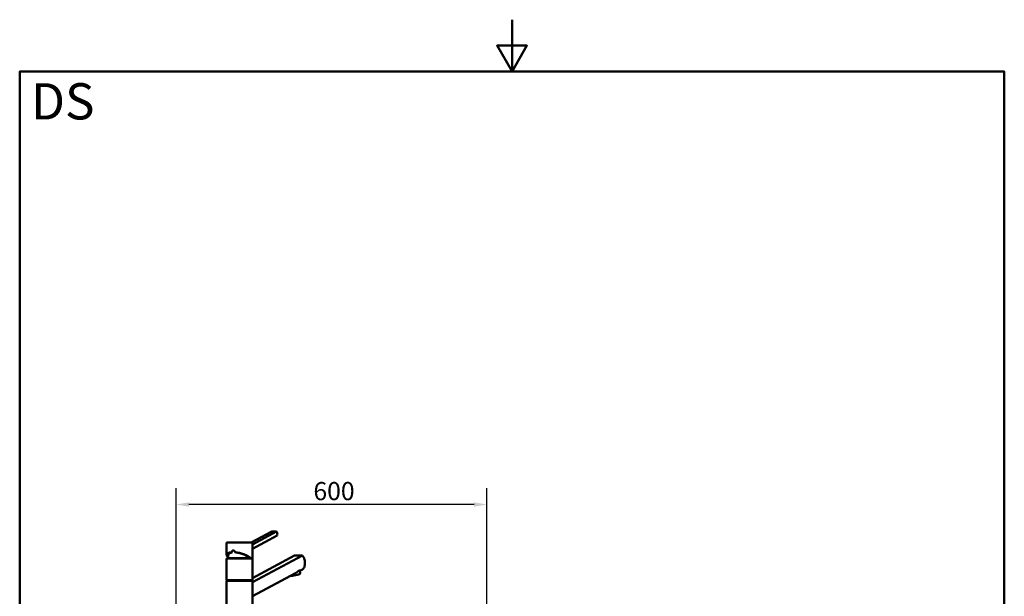
# Paper-space layout 'DS_2' of a CAD drawing. Units: millimetres. Extents: x 0 to 2100, y 0 to 2970.
# Drawn here: x 100 to 2000, y 1857 to 2970 of the extents above; entities that cross this region are included whole.
import ezdxf

# ---------------------------------------------------------------- set-up
doc = ezdxf.new("R2010")
doc.units = ezdxf.units.MM
doc.header["$LTSCALE"] = 10
for name, color, linetype, lineweight in [('Dimensions(ISO)', 7, 'Continuous', 25), ('Sketch Geometry(ISO)', 7, 'Continuous', 50), ('Symbols(ISO)', 7, 'Continuous', 25), ('Visible Edges(ISO)', 7, 'Continuous', 50), ('Visible Tangent Edges(ISO)', 7, 'Continuous', 25)]:
    doc.layers.add(name, color=color, linetype=linetype, lineweight=lineweight)
doc.styles.add('Text_3.5mm', font='arial.ttf', dxfattribs={"width": 0.9})
doc.styles.add('Text_5.0mm', font='arial.ttf', dxfattribs={"width": 0.9})
doc.dimstyles.new('KS-STANDARD', dxfattribs={"dimscale": 10, "dimtxt": 3.5, "dimasz": 2.5, "dimexe": 3.175, "dimexo": 0, "dimgap": 0.8, "dimtad": 1, "dimdec": 1, "dimrnd": 1e-08, "dimtxsty": 'Text_3.5mm', "dimcen": 0.09, "dimdle": 10, "dimclrd": 7, "dimclre": 7, "dimclrt": 7, "dimadec": 0, "dimazin": 2, "dimtfac": 0.714286, "dimtdec": 4, "dimtmove": 0, "dimatfit": 3, "dimfxl": 1, "dimtolj": 1, "dimlwd": 25, "dimlwe": 25, "dimarcsym": 0})

# ---------------------------------------------------------------- blocks, each defined once
blk = doc.blocks.new('*D5')
at = {"layer": 'Defpoints', "color": 0, "linetype": 'Continuous', "transparency": 16777216}
for p in [(401.7, 2034.4), (401.7, 1746.1), (1001.7, 1746.1)]:
    blk.add_point(p, dxfattribs=at)
at = {"layer": 'Dimensions(ISO)', "color": 7, "linetype": 'Continuous', "lineweight": 25, "transparency": 16777216}
for p, q in [((401.7, 1746.1), (401.7, 2066.1)), ((1001.7, 1746.1), (1001.7, 2066.1)), ((976.7, 2034.4), (426.7, 2034.4))]:
    blk.add_line(p, q, dxfattribs=at)
at = {"layer": 'Dimensions(ISO)', "color": 7, "linetype": 'Continuous', "transparency": 16777216}
for points in [[(426.7, 2038.6), (426.7, 2030.2), (401.7, 2034.4)], [(976.7, 2038.6), (976.7, 2030.2), (1001.7, 2034.4)]]:
    blk.add_solid(points, dxfattribs=at)
at = {"layer": 'Dimensions(ISO)', "color": 7, "linetype": 'Continuous', "lineweight": 25, "transparency": 16777216, "insert": (666.8, 2060.3), "char_height": 35, "attachment_point": 4, "style": 'Text_3.5mm'}
blk.add_mtext('\\A1;600', dxfattribs=at)
blk = doc.blocks.new('Borders Default Border')
at = {"layer": 'Sketch Geometry(ISO)', "flags": 128}
for points in [[(105, 297), (105, 287), (102.11, 292), (107.89, 292), (105, 287)], [(10, 10), (10, 287), (200, 287), (200, 10), (10, 10)]]:
    blk.add_lwpolyline(points, dxfattribs=at)

psp = doc.layouts.new('DS_2')

# ---------------------------------------------------------------- linework, layer by layer
at = {"layer": 'Visible Edges(ISO)'}
for p, q in [((586.24, 1982.24), (546.81, 1961.11)), ((595.73, 1982.24), (549.39, 1957.4)), ((499.39, 1937.37), (499.39, 1960.61)), ((499.89, 1961.11), (548.89, 1961.11)), ((596.76, 1974.51), (549.39, 1949.12)), ((549.39, 1931.61), (549.39, 1960.61)), ((499.39, 1888.61), (499.39, 1929.61)), ((499.64, 1931.11), (549.14, 1931.11)), ((499.64, 1930.11), (499.64, 1931.11)), ((499.64, 1930.11), (549.14, 1930.11)), ((549.14, 1930.11), (549.14, 1931.11)), ((549.39, 1884.37), (645.46, 1935.86)), ((630.58, 1935.86), (549.39, 1892.34)), ((549.39, 1888.61), (549.39, 1929.61)), ((632.17, 1901.74), (549.39, 1857.37)), ((641.19, 1901.64), (640.52, 1906.67)), ((645.46, 1908.86), (640.58, 1906.24)), ((499.39, 1841.61), (499.39, 1886.61)), ((499.64, 1888.11), (549.14, 1888.11)), ((499.64, 1887.11), (499.64, 1888.11)), ((499.64, 1887.11), (549.14, 1887.11)), ((549.14, 1887.11), (549.14, 1888.11)), ((549.39, 1841.61), (549.39, 1886.61))]:
    psp.add_line(p, q, dxfattribs=at)
for centre, radius, start, end in [((499.89, 1960.61), 0.5, 90, 180), ((548.89, 1960.61), 0.5, 0, 90), ((524.39, 1930.11), 23, 154.74553, 177.50809), ((499.89, 1929.61), 0.5, 90, 180), ((548.89, 1931.61), 0.5, 270, 0), ((548.89, 1929.61), 0.5, 0, 90), ((499.89, 1888.61), 0.5, 180, 270), ((499.89, 1886.61), 0.5, 90, 180), ((548.89, 1888.61), 0.5, 270, 0), ((548.89, 1886.61), 0.5, 0, 90)]:
    psp.add_arc(centre, radius, start, end, dxfattribs=at)
for centre, major_axis, ratio, start_param, end_param in [((582.7, 1977.8), (-17.84, -2.39), 0.2241439, 3.8644565, 4.4828432), ((524.39, 1931.11), (22.88, -6.3), 0.3794726, 2.3741705, 3.4408411), ((512.87, 1941.83), (5.38, -3.58), 0.3314721, 4.123012, 4.2911899), ((512.87, 1941.83), (5.38, -3.58), 0.3314721, 1.0679919, 1.2362403), ((524.39, 1931.11), (22.88, -6.3), 0.3794726, 0.6277086, 2.0248605), ((621.05, 1926.76), (34.98, 4.95), 0.2277351, 0.7670992, 1.262892), ((629.3, 1900.04), (11.89, 1.59), 0.2241439, 4.1457247, 6.2831853)]:
    psp.add_ellipse(centre, major_axis=major_axis, ratio=ratio, start_param=start_param, end_param=end_param, dxfattribs=at)
for points, knots in [([(596.76, 1974.51), (596.93, 1974.89), (597.05, 1975.32), (597.26, 1976.56), (597.26, 1977.42), (597.15, 1978.25), (597.04, 1979.08), (596.8, 1979.98), (596.25, 1981.32), (596, 1981.8), (595.73, 1982.24)], [-0.41237498, -0.41237498, -0.41237498, -0.41237498, -0.25836978, -0.25836978, 0, 0, 0, 0.25836978, 0.25836978, 0.41237498, 0.41237498, 0.41237498, 0.41237498]), ([(508.21, 1942.9), (508.21, 1942.9), (508.21, 1942.89), (508.25, 1942.83), (508.3, 1942.77), (508.41, 1942.66), (508.47, 1942.61), (508.58, 1942.52), (508.63, 1942.49), (508.69, 1942.47)], [-0.000390581, -0.000390581, -0.000390581, -0.000390581, 0, 0, 0.024191442, 0.024191442, 0.047922246, 0.047922246, 0.066740615, 0.066740615, 0.066740615, 0.066740615]), ([(508.69, 1942.47), (508.72, 1942.45), (508.76, 1942.44), (508.83, 1942.39), (508.86, 1942.36), (508.89, 1942.34)], [0.058656725, 0.058656725, 0.058656725, 0.058656725, 0.072122422, 0.072122422, 0.091456264, 0.091456264, 0.091456264, 0.091456264]), ([(512.49, 1945.81), (512.18, 1945.77), (511.86, 1945.67), (511.16, 1945.32), (510.79, 1945.01), (510.22, 1944.3), (509.98, 1943.86), (509.66, 1942.87), (509.58, 1942.33), (509.58, 1941.78), (509.58, 1941.72), (509.58, 1941.67)], [3.06321954, 3.06321954, 3.06321954, 3.06321954, 3.17109442, 3.17109442, 3.32210756, 3.32210756, 3.47311629, 3.47311629, 3.62412502, 3.62412502, 3.64052282, 3.64052282, 3.64052282, 3.64052282]), ([(512.12, 1945.83), (512.43, 1945.83), (512.75, 1945.78), (513.38, 1945.57), (513.69, 1945.42), (514.27, 1945.02), (514.54, 1944.77), (515, 1944.21), (515.2, 1943.89), (515.51, 1943.2), (515.62, 1942.83), (515.67, 1942.46)], [2.82136064, 2.82136064, 2.82136064, 2.82136064, 2.9484405, 2.9484405, 3.07552035, 3.07552035, 3.20260021, 3.20260021, 3.32968006, 3.32968006, 3.45675992, 3.45675992, 3.45675992, 3.45675992]), ([(515.93, 1942.9), (515.93, 1942.9), (515.93, 1942.9), (515.88, 1942.84), (515.83, 1942.78), (515.76, 1942.66), (515.72, 1942.61), (515.69, 1942.53), (515.68, 1942.5), (515.67, 1942.47)], [-0.00032733, -0.00032733, -0.00032733, -0.00032733, 0, 0, 0.024151083, 0.024151083, 0.047945561, 0.047945561, 0.066796416, 0.066796416, 0.066796416, 0.066796416]), ([(515.76, 1942.34), (515.72, 1942.37), (515.69, 1942.41), (515.68, 1942.45), (515.67, 1942.46), (515.67, 1942.47)], [0, 0, 0, 0, 0.023923571, 0.023923571, 0.032813868, 0.032813868, 0.032813868, 0.032813868]), ([(501.53, 1932.64), (501.23, 1932.99), (500.95, 1933.35), (500.43, 1934.11), (500.18, 1934.53), (499.79, 1935.35), (499.64, 1935.76), (499.44, 1936.57), (499.39, 1936.98), (499.39, 1937.37)], [-1.4560596, -1.4560596, -1.4560596, -1.4560596, -1.36604655, -1.36604655, -1.25976355, -1.25976355, -1.15348055, -1.15348055, -1.04719755, -1.04719755, -1.04719755, -1.04719755]), ([(545.61, 1931.11), (545.66, 1931.11), (545.72, 1931.12), (545.83, 1931.17), (545.88, 1931.2), (545.97, 1931.29), (546.01, 1931.34), (546.05, 1931.43), (546.06, 1931.47), (546.08, 1931.53), (546.09, 1931.57), (546.1, 1931.6), (546.1, 1931.6), (546.1, 1931.61)], [0, 0, 0, 0, 0.019098922, 0.019098922, 0.038444667, 0.038444667, 0.058263515, 0.058263515, 0.068803128, 0.068803128, 0.079357049, 0.079357049, 0.079680745, 0.079680745, 0.079680745, 0.079680745]), ([(645.46, 1908.86), (646.24, 1909.46), (646.93, 1910.17), (647.99, 1911.6), (648.43, 1912.33), (649.18, 1913.95), (649.5, 1914.83), (650, 1916.68), (650.18, 1917.66), (650.42, 1919.63), (650.48, 1920.63), (650.48, 1922.68), (650.41, 1923.78), (650.14, 1925.97), (649.94, 1927.05), (649.13, 1930.17), (648.32, 1932.08), (646.79, 1934.41), (646.17, 1935.18), (645.46, 1935.86)], [3.2501891, 3.2501891, 3.2501891, 3.2501891, 3.6064548, 3.6064548, 3.8978373, 3.8978373, 4.1892197, 4.1892197, 4.4806022, 4.4806022, 4.7719847, 4.7719847, 5.0942374, 5.0942374, 5.41649, 5.41649, 6.0609952, 6.0609952, 6.4024504, 6.4024504, 6.4024504, 6.4024504]), ([(632.17, 1901.74), (633.45, 1902.6), (634.73, 1903.6), (636.43, 1904.96), (636.98, 1905.39), (637.97, 1906.12), (638.42, 1906.42), (639.2, 1906.84), (639.53, 1906.96), (640.05, 1907.04), (640.25, 1907), (640.46, 1906.86), (640.5, 1906.77), (640.52, 1906.67)], [2.8662158, 2.8662158, 2.8662158, 2.8662158, 3.331781, 3.331781, 3.5724777, 3.5724777, 3.8131745, 3.8131745, 4.0538712, 4.0538712, 4.2945679, 4.2945679, 4.4639672, 4.4639672, 4.4639672, 4.4639672])]:
    psp.add_open_spline(points, degree=3, knots=knots, dxfattribs=at)
at = {"layer": 'Visible Tangent Edges(ISO)'}
for p, q in [((549.39, 1960.61), (499.39, 1960.61)), ((549.39, 1929.61), (499.39, 1929.61)), ((546.1, 1931.61), (549.39, 1931.61)), ((499.39, 1888.61), (549.39, 1888.61)), ((549.39, 1886.61), (499.39, 1886.61))]:
    psp.add_line(p, q, dxfattribs=at)
for centre, major_axis, ratio, start_param, end_param in [((524.28, 1931.2), (24.37, -6.71), 0.3794726, 2.3650051, 3.6277052), ((524.39, 1931.66), (-24.88, 6.67), 0.3729174, 5.5159785, 6.3828153), ((524.28, 1931.2), (24.37, -6.71), 0.3794726, 0.6190836, 2.0339508), ((524.39, 1931.66), (-24.88, 6.67), 0.3729174, 3.760297, 5.1572025)]:
    psp.add_ellipse(centre, major_axis=major_axis, ratio=ratio, start_param=start_param, end_param=end_param, dxfattribs=at)
for points, knots in [([(515.93, 1942.9), (515.73, 1943.73), (515.3, 1944.5), (514.71, 1945.08), (514.23, 1945.57), (513.65, 1945.94), (513.03, 1946.14), (512.65, 1946.27), (512.25, 1946.33), (511.86, 1946.33), (511.19, 1946.33), (510.53, 1946.13), (509.97, 1945.75), (509.07, 1945.15), (508.44, 1944.09), (508.21, 1942.9)], [-3.4193809, -3.4193809, -3.4193809, -3.4193809, -3.1643674, -3.1643674, -3.1643674, -2.9528356, -2.9528356, -2.9528356, -2.8206282, -2.8206282, -2.8206282, -2.5914814, -2.5914814, -2.5914814, -2.2237948, -2.2237948, -2.2237948, -2.2237948]), ([(508.89, 1942.34), (509.01, 1943.58), (509.6, 1944.73), (510.5, 1945.34), (510.98, 1945.66), (511.54, 1945.82), (512.12, 1945.83)], [2.17342023, 2.17342023, 2.17342023, 2.17342023, 2.59595487, 2.59595487, 2.59595487, 2.82136064, 2.82136064, 2.82136064, 2.82136064])]:
    psp.add_open_spline(points, degree=3, knots=knots, dxfattribs=at)

# ---------------------------------------------------------------- block references
at = {"xscale": 10, "yscale": 10, "zscale": 10}
psp.add_blockref('Borders Default Border', (0, 0), dxfattribs=at)

# ---------------------------------------------------------------- texts
at = {"layer": 'Symbols(ISO)', "color": 7, "insert": (121.74, 2812.41), "char_height": 70, "width": 122.2332, "attachment_point": 4, "style": 'Text_5.0mm'}
psp.add_mtext('\\fArial|b1|i0;{\\H70.0000;DS}', dxfattribs=at)

# ---------------------------------------------------------------- dimensions: what is measured, and where the dimension line sits
at = {"layer": 'Dimensions(ISO)', "color": 7, "linetype": 'Continuous', "lineweight": 25}
dim = psp.add_linear_dim(base=(401.65, 2034.4), p1=(1001.65, 1746.11), p2=(401.65, 1746.11), dimstyle='KS-STANDARD', override={"dimgap": 0.8, "dimdec": 1, "dimtol": 0, "dimlim": 0, "dimtp": 0, "dimtm": 0, "dimtdec": 4, "dimtofl": 0, "dimatfit": 1}, dxfattribs=at)
dim.commit()
dim.dimension.update_dxf_attribs({"geometry": '*D5', "text_midpoint": (701.65, 2034.4), "dimtype": 160})

doc.saveas('drawing.dxf')
